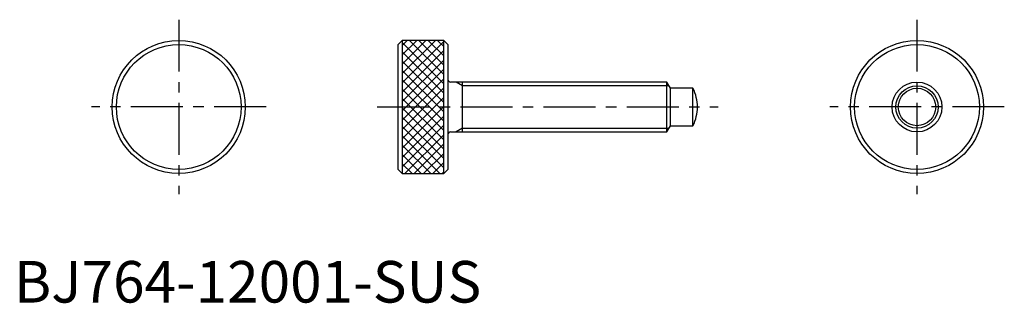
# Model space of a CAD drawing. Extents: x 1 to 238, y 0 to 68.
import ezdxf

# ---------------------------------------------------------------- set-up
doc = ezdxf.new("R2010")
doc.units = 0
doc.header["$LTSCALE"] = 10
doc.linetypes.add('CENTER', pattern=[2, 1.25, -0.25, 0.25, -0.25])
doc.layers.get('0').update_dxf_attribs({"linetype": 'CONTINUOUS'})
doc.layers.add('1', color=1, linetype='CENTER')
doc.layers.add('3', color=3, linetype='CONTINUOUS')
doc.styles.add('STANDARD1', font='txt')

# ---------------------------------------------------------------- blocks, each defined once
blk = doc.blocks.new('*X0')
at = {"color": 0}
for p, q in [((93.39, 55.09), (101.35, 63.05)), ((93.39, 57.33), (99.1, 63.05)), ((93.39, 59.58), (96.86, 63.05)), ((93.39, 61.82), (94.61, 63.05)), ((93.39, 52.84), (103.39, 62.84)), ((103.39, 52.59), (93.39, 62.59)), ((103.39, 54.83), (95.17, 63.05)), ((103.39, 57.08), (97.41, 63.05)), ((103.39, 59.32), (99.66, 63.05)), ((103.39, 61.57), (101.9, 63.05)), ((93.39, 50.6), (103.39, 60.6)), ((103.39, 50.34), (93.39, 60.34)), ((93.39, 48.35), (103.39, 58.35)), ((103.39, 48.1), (93.39, 58.1)), ((93.39, 46.11), (103.39, 56.11)), ((103.39, 45.85), (93.39, 55.85)), ((93.39, 43.86), (103.39, 53.86)), ((103.39, 43.61), (93.39, 53.61)), ((93.39, 41.62), (103.39, 51.62)), ((103.39, 41.36), (93.39, 51.36)), ((93.39, 39.37), (103.39, 49.37)), ((103.39, 39.11), (93.39, 49.11)), ((93.39, 37.13), (103.39, 47.13)), ((103.39, 36.87), (93.39, 46.87)), ((93.39, 34.88), (103.39, 44.88)), ((103.39, 34.62), (93.39, 44.62)), ((93.39, 32.64), (103.39, 42.64)), ((103.39, 32.38), (93.39, 42.38)), ((94.04, 31.05), (103.39, 40.39)), ((102.47, 31.05), (93.39, 40.13)), ((96.29, 31.05), (103.39, 38.15)), ((100.23, 31.05), (93.39, 37.89)), ((97.98, 31.05), (93.39, 35.64)), ((98.53, 31.05), (103.39, 35.9)), ((95.74, 31.05), (93.39, 33.4)), ((100.78, 31.05), (103.39, 33.66)), ((93.49, 31.05), (93.39, 31.15)), ((103.02, 31.05), (103.39, 31.41))]:
    blk.add_line(p, q, dxfattribs=at)

msp = doc.modelspace()

# ---------------------------------------------------------------- linework, layer by layer
for p, q in [((93.39, 63.05), (92.39, 62.05)), ((92.39, 32.05), (92.39, 62.05)), ((103.39, 63.05), (93.39, 63.05)), ((93.39, 63.05), (93.39, 31.05)), ((104.39, 62.05), (103.39, 63.05)), ((103.39, 31.05), (103.39, 63.05)), ((104.39, 62.05), (104.39, 32.05)), ((157.02, 53.05), (104.99, 53.05)), ((107.89, 41.09), (107.89, 53.05)), ((157.89, 51.55), (157.02, 53.05)), ((157.02, 41.05), (157.02, 53.05)), ((163.32, 51.55), (157.89, 51.55)), ((157.89, 42.55), (157.89, 51.55)), ((163.32, 42.55), (163.32, 51.55)), ((104.99, 41.05), (157.02, 41.05)), ((107.89, 41.05), (107.89, 41.09)), ((157.02, 41.05), (157.89, 42.55)), ((157.89, 42.55), (163.32, 42.55)), ((92.39, 32.05), (93.39, 31.05)), ((93.39, 31.05), (103.39, 31.05)), ((103.39, 31.05), (104.39, 32.05))]:
    msp.add_line(p, q)
for centre, radius in [((39.63, 47.05), 16), ((39.63, 47.05), 15), ((217.2, 47.05), 16), ((217.2, 47.05), 15), ((217.2, 47.05), 6), ((217.2, 47.05), 4.5)]:
    msp.add_circle(centre, radius)
for centre, radius, start, end in [((104.99, 53.65), 0.6, 180, 270), ((154.39, 47.05), 10, 0, 26.7437), ((154.39, 47.05), 10, 333.2563, 0), ((104.99, 40.45), 0.6, 90, 180)]:
    msp.add_arc(centre, radius, start, end)
at = {"layer": '1'}
for p, q in [((39.63, 68.05), (39.63, 26.05)), ((217.2, 68.05), (217.2, 26.05)), ((60.63, 47.05), (18.63, 47.05)), ((87.39, 47.05), (169.39, 47.05)), ((238.2, 47.05), (196.2, 47.05))]:
    msp.add_line(p, q, dxfattribs=at)
at = {"layer": '3'}
for p, q in [((107.89, 52.15), (106.33, 53.05)), ((157.54, 52.15), (107.89, 52.15)), ((107.89, 41.95), (106.33, 41.05)), ((107.89, 41.95), (157.54, 41.95))]:
    msp.add_line(p, q, dxfattribs=at)
msp.add_circle((217.2, 47.05), 5.1, dxfattribs=at)

# ---------------------------------------------------------------- block references
at = {"layer": '3', "linetype": 'CONTINUOUS'}
msp.add_blockref('*X0', (0, 0), dxfattribs=at)

# ---------------------------------------------------------------- texts
at = {"color": 3, "style": 'STANDARD1'}
msp.add_text('BJ764-12001-SUS', height=10, dxfattribs=at).set_placement((0, 0))

doc.saveas('drawing.dxf')
